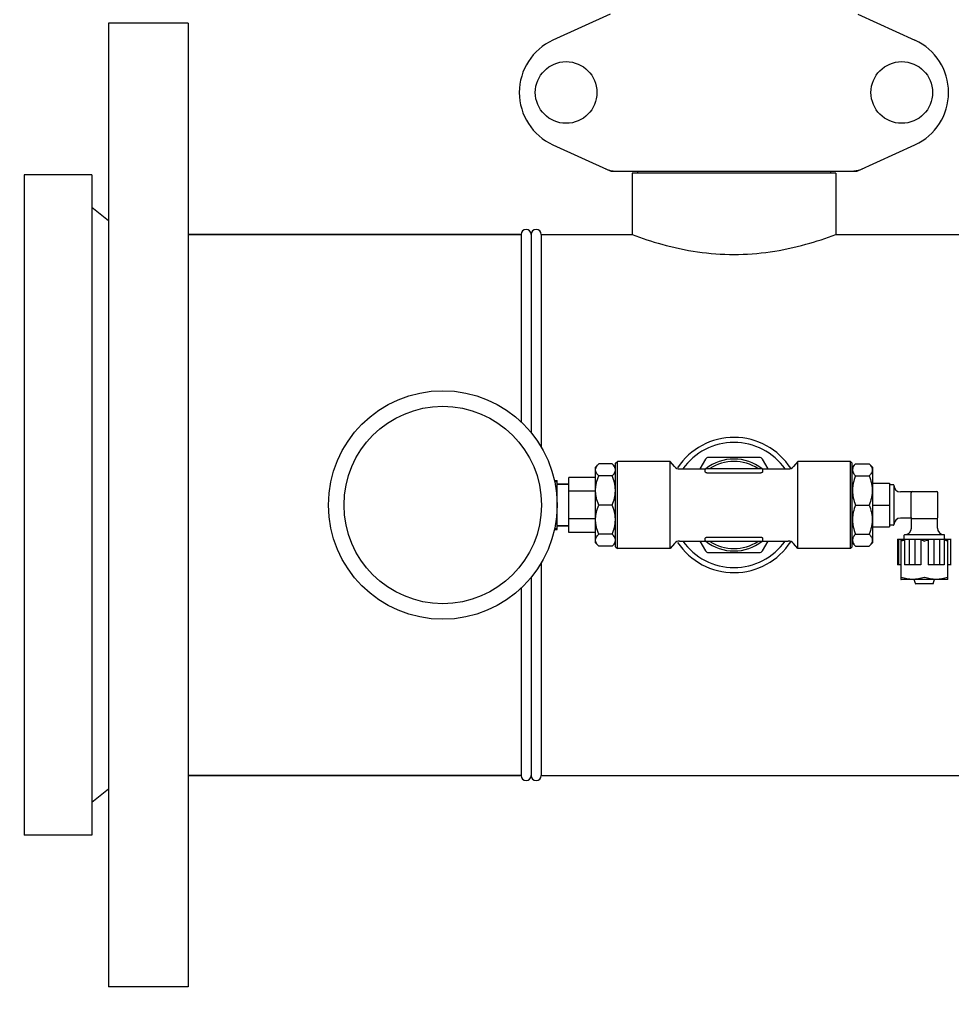
# Model space of a CAD drawing. Extents: x -1392 to 3768, y -3302 to 3837.
# Drawn here: x -925 to -649, y 1593 to 1884 of the extents above; entities that cross this region are included whole.
import ezdxf

# ---------------------------------------------------------------- set-up
doc = ezdxf.new("R2010")
doc.units = 0
doc.header["$LTSCALE"] = 30.734
doc.header["$MEASUREMENT"] = 0
doc.header["$PDMODE"] = 3
doc.header["$PDSIZE"] = 1
doc.layers.get('0').update_dxf_attribs({"linetype": 'CONTINUOUS'})
doc.layers.get('Defpoints').update_dxf_attribs({"linetype": 'CONTINUOUS'})
doc.layers.add('COTAS', color=7, linetype='CONTINUOUS')
doc.styles.add('ARIAL', font='arial.ttf')
doc.dimstyles.new('Diseño_PlanosFabricacion', dxfattribs={"dimtxt": 40, "dimasz": 45, "dimexe": 10, "dimexo": 10, "dimgap": 10, "dimtad": 1, "dimtih": 1, "dimtoh": 1, "dimdec": 0, "dimzin": 1, "dimdsep": 46, "dimtxsty": 'ARIAL', "dimcen": 15, "dimadec": 0, "dimazin": 0, "dimtp": 0.05, "dimtm": 0.05, "dimtfac": 1, "dimtdec": 0, "dimtofl": 0, "dimtmove": 0, "dimatfit": 3, "dimfxl": 0, "dimtolj": 1, "dimarcsym": 0})

# ---------------------------------------------------------------- blocks, each defined once
blk = doc.blocks.new('*D10')
at = {"layer": 'COTAS', "color": 0, "lineweight": -2}
for p, q in [((-739.56, 2605.92), (-1124.98, 2605.92)), ((-1114.98, 2560.92), (-1114.98, 2054.31)), ((-1114.98, 1493.87), (-1114.98, 1993.47)), ((-683.21, 1448.87), (-1124.98, 1448.87))]:
    blk.add_line(p, q, dxfattribs=at)
at = {"layer": 'COTAS', "color": 0}
for points in [[(-1122.48, 2560.92), (-1107.48, 2560.92), (-1114.98, 2605.92)], [(-1122.48, 1493.87), (-1107.48, 1493.87), (-1114.98, 1448.87)]]:
    blk.add_solid(points, dxfattribs=at)
at = {"layer": 'Defpoints', "color": 0}
for p in [(-1114.98, 2605.92), (-729.56, 2605.92), (-673.21, 1448.87)]:
    blk.add_point(p, dxfattribs=at)
at = {"layer": 'COTAS', "color": 0, "insert": (-1114.98, 2023.89), "char_height": 40, "attachment_point": 5, "style": 'ARIAL'}
blk.add_mtext('\\A1;1157 mm', dxfattribs=at)

msp = doc.modelspace()

# ---------------------------------------------------------------- linework, layer by layer
for p, q in [((-749.86, 1886.05), (-766.77, 1878.33)), ((-676.57, 1886.05), (-659.66, 1878.33)), ((-898.21, 1883.37), (-898.21, 1598.37)), ((-874.71, 1883.37), (-898.21, 1883.37)), ((-874.71, 1883.37), (-874.71, 1598.37)), ((-766.77, 1847.4), (-749.86, 1839.68)), ((-676.57, 1839.68), (-659.66, 1847.4)), ((-923.21, 1838.53), (-923.21, 1643.21)), ((-903.21, 1838.53), (-923.21, 1838.53)), ((-903.21, 1838.53), (-903.21, 1643.21)), ((-749.56, 1839.62), (-676.87, 1839.62)), ((-743.36, 1839.04), (-743.36, 1820.87)), ((-743.36, 1839.04), (-743.36, 1820.87)), ((-683.06, 1839.04), (-743.36, 1839.04)), ((-741.76, 1839.62), (-741.76, 1839.04)), ((-684.66, 1839.62), (-684.66, 1839.04)), ((-683.06, 1839.04), (-683.06, 1820.87)), ((-683.06, 1839.04), (-683.06, 1820.87)), ((-898.21, 1824.87), (-903.21, 1828.87)), ((-776.21, 1820.87), (-874.71, 1820.87)), ((-874.71, 1820.87), (-776.21, 1820.87)), ((-776.21, 1820.87), (-776.21, 1765.49)), ((-773.21, 1820.87), (-773.21, 1762.28)), ((-770.21, 1820.87), (-770.21, 1757.96)), ((-770.21, 1820.87), (-743.36, 1820.87)), ((-770.21, 1820.87), (-743.36, 1820.87)), ((-683.06, 1820.87), (-580.21, 1820.87)), ((-753.21, 1753.04), (-754.21, 1752.04)), ((-749.21, 1753.04), (-753.21, 1753.04)), ((-748.21, 1752.04), (-749.21, 1753.04)), ((-748.21, 1753.24), (-747.71, 1753.74)), ((-748.21, 1728.49), (-748.21, 1753.24)), ((-747.71, 1727.99), (-747.71, 1753.74)), ((-732.08, 1753.74), (-747.71, 1753.74)), ((-732.08, 1727.99), (-732.08, 1753.74)), ((-730.81, 1752.23), (-732.08, 1753.74)), ((-721.63, 1754.44), (-723.32, 1751.52)), ((-705.67, 1754.94), (-720.76, 1754.94)), ((-703.11, 1751.52), (-704.8, 1754.44)), ((-694.35, 1753.74), (-695.61, 1752.23)), ((-694.35, 1727.99), (-694.35, 1753.74)), ((-678.71, 1753.74), (-694.35, 1753.74)), ((-678.71, 1727.99), (-678.71, 1753.74)), ((-678.21, 1753.24), (-678.71, 1753.74)), ((-678.21, 1728.49), (-678.21, 1753.24)), ((-677.21, 1753.04), (-678.21, 1752.04)), ((-677.21, 1753.04), (-673.21, 1753.04)), ((-672.21, 1752.04), (-673.21, 1753.04)), ((-754.21, 1729.69), (-754.21, 1752.04)), ((-729.28, 1751.52), (-721.68, 1751.52)), ((-721.71, 1750.63), (-721.71, 1751.37)), ((-721.46, 1751.62), (-704.96, 1751.62)), ((-721.21, 1750.4), (-705.21, 1750.4)), ((-704.75, 1751.52), (-697.15, 1751.52)), ((-704.71, 1750.63), (-704.71, 1751.37)), ((-672.21, 1752.04), (-672.21, 1729.69)), ((-766.36, 1748.12), (-765.51, 1748.12)), ((-766.3, 1747.86), (-765.51, 1747.86)), ((-765.51, 1733.62), (-765.51, 1748.12)), ((-762.06, 1732.77), (-762.06, 1748.97)), ((-754.21, 1748.97), (-762.06, 1748.97)), ((-749.21, 1749.48), (-753.21, 1749.48)), ((-677.21, 1749.48), (-673.21, 1749.48)), ((-672.21, 1747.36), (-667.21, 1747.36)), ((-667.21, 1747.36), (-667.21, 1734.37)), ((-765.97, 1746.03), (-765.51, 1746.03)), ((-762.06, 1747.02), (-765.51, 1747.02)), ((-765.51, 1747.02), (-762.06, 1747.02)), ((-754.21, 1744.92), (-762.06, 1744.92)), ((-666.01, 1746.82), (-667.11, 1746.82)), ((-665.91, 1746.72), (-665.91, 1735.02)), ((-660.74, 1744.72), (-663.91, 1744.72)), ((-660.81, 1737.22), (-660.81, 1744.52)), ((-660.51, 1744.82), (-653.21, 1744.82)), ((-652.91, 1737.22), (-652.91, 1744.52)), ((-765.62, 1742.7), (-765.51, 1742.7)), ((-765.62, 1739.04), (-765.51, 1739.04)), ((-749.21, 1740.87), (-753.21, 1740.87)), ((-677.21, 1740.87), (-673.21, 1740.87)), ((-672.21, 1740.87), (-667.21, 1740.87)), ((-765.97, 1735.71), (-765.51, 1735.71)), ((-754.21, 1736.82), (-762.06, 1736.82)), ((-660.74, 1737.02), (-663.91, 1737.02)), ((-660.71, 1734.07), (-660.71, 1736.99)), ((-660.51, 1736.92), (-653.21, 1736.92)), ((-653.01, 1734.07), (-653.01, 1736.99)), ((-766.36, 1733.62), (-765.51, 1733.62)), ((-766.3, 1733.88), (-765.51, 1733.88)), ((-762.06, 1734.72), (-765.51, 1734.72)), ((-765.51, 1734.72), (-762.06, 1734.72)), ((-754.21, 1732.77), (-762.06, 1732.77)), ((-672.21, 1734.37), (-667.21, 1734.37)), ((-666.01, 1734.92), (-667.11, 1734.92)), ((-749.21, 1732.26), (-753.21, 1732.26)), ((-729.28, 1730.22), (-721.68, 1730.22)), ((-723.32, 1730.22), (-721.63, 1727.29)), ((-721.71, 1730.37), (-721.71, 1731.1)), ((-704.96, 1730.12), (-721.46, 1730.12)), ((-721.21, 1731.33), (-705.21, 1731.33)), ((-704.8, 1727.29), (-703.11, 1730.22)), ((-704.75, 1730.22), (-697.15, 1730.22)), ((-704.71, 1730.37), (-704.71, 1731.1)), ((-677.21, 1732.26), (-673.21, 1732.26)), ((-664.82, 1730.77), (-664.82, 1723.17)), ((-664.82, 1730.77), (-648.91, 1730.77)), ((-664.57, 1730.77), (-664.57, 1723.17)), ((-663.79, 1718.86), (-663.79, 1730.46)), ((-662.81, 1730.87), (-662.81, 1731.97)), ((-662.75, 1730.77), (-662.75, 1723.17)), ((-651.01, 1732.07), (-662.71, 1732.07)), ((-661.36, 1730.77), (-661.36, 1723.17)), ((-659.7, 1730.77), (-659.7, 1723.17)), ((-657.95, 1730.46), (-657.95, 1723.17)), ((-655.78, 1730.46), (-655.78, 1723.17)), ((-654.03, 1730.77), (-654.03, 1723.17)), ((-652.37, 1730.77), (-652.37, 1723.17)), ((-650.98, 1730.77), (-650.98, 1723.17)), ((-650.91, 1730.87), (-650.91, 1731.97)), ((-649.94, 1718.86), (-649.94, 1730.46)), ((-649.16, 1730.77), (-649.16, 1723.17)), ((-753.21, 1728.69), (-754.21, 1729.69)), ((-749.21, 1728.69), (-753.21, 1728.69)), ((-748.21, 1729.69), (-749.21, 1728.69)), ((-748.21, 1728.49), (-747.71, 1727.99)), ((-732.08, 1727.99), (-747.71, 1727.99)), ((-730.81, 1729.5), (-732.08, 1727.99)), ((-694.35, 1727.99), (-695.61, 1729.5)), ((-678.71, 1727.99), (-694.35, 1727.99)), ((-678.21, 1728.49), (-678.71, 1727.99)), ((-677.21, 1728.69), (-678.21, 1729.69)), ((-677.21, 1728.69), (-673.21, 1728.69)), ((-672.21, 1729.69), (-673.21, 1728.69)), ((-720.76, 1726.79), (-705.67, 1726.79)), ((-770.21, 1723.77), (-770.21, 1660.87)), ((-663.79, 1723.17), (-664.82, 1723.17)), ((-657.95, 1723.17), (-662.75, 1723.17)), ((-650.98, 1723.17), (-655.78, 1723.17)), ((-648.91, 1723.17), (-649.94, 1723.17)), ((-773.21, 1719.45), (-773.21, 1660.87)), ((-663.81, 1718.87), (-663.76, 1718.85)), ((-649.96, 1718.85), (-663.76, 1718.85)), ((-659.5, 1717.64), (-659.85, 1718.85)), ((-654.23, 1717.64), (-653.88, 1718.85)), ((-649.92, 1718.87), (-649.96, 1718.85)), ((-776.21, 1716.25), (-776.21, 1660.87)), ((-654.32, 1717.57), (-659.4, 1717.57)), ((-776.21, 1660.87), (-874.71, 1660.87)), ((-874.71, 1660.87), (-776.21, 1660.87)), ((-770.21, 1660.87), (-604.71, 1660.87)), ((-898.21, 1656.87), (-903.21, 1652.87)), ((-903.21, 1643.21), (-923.21, 1643.21)), ((-874.71, 1598.37), (-898.21, 1598.37))]:
    msp.add_line(p, q)
for centre, radius in [((-762.86, 1862.87), 9.12), ((-663.56, 1862.87), 9.12), ((-799.36, 1740.87), 33.8), ((-799.36, 1740.87), 29.2)]:
    msp.add_circle(centre, radius)
for centre, radius, start, end in [((-759.71, 1862.87), 17, 114.5295, 245.4705), ((-666.71, 1862.87), 17, 294.5295, 65.4705), ((-748.06, 1847.19), 7.57, 245.4729, 253.6291), ((-748.08, 1847.13), 7.51, 253.6414, 256.5579), ((-748.07, 1847.19), 7.57, 256.5942, 269.988), ((-678.35, 1847.19), 7.57, 270.0042, 280.8771), ((-678.36, 1847.19), 7.57, 280.9387, 294.5167), ((-774.71, 1820.87), 1.5, 0, 180), ((-771.71, 1820.87), 1.5, 0, 180), ((-713.21, 1740.87), 20, 32.8665, 146.5133), ((-713.21, 1740.87), 18.5, 35.1698, 144.8439), ((-720.76, 1753.94), 1, 90, 150), ((-713.21, 1740.87), 13.6, 52.1352, 127.8648), ((-713.21, 1740.87), 12.88, 56.6131, 123.3869), ((-705.67, 1753.94), 1, 30, 90), ((-729.28, 1753.52), 2, 220.0001, 270), ((-721.46, 1751.37), 0.25, 90, 180), ((-704.96, 1751.37), 0.25, 0, 90), ((-697.15, 1753.52), 2, 270, 319.9999), ((-667.11, 1746.72), 0.1, 90, 180), ((-666.01, 1746.72), 0.1, 0, 90), ((-663.91, 1746.72), 2, 180, 270), ((-660.51, 1744.52), 0.3, 90, 180), ((-653.21, 1744.52), 0.3, 0, 90), ((-663.91, 1735.02), 2, 90, 180), ((-660.51, 1737.22), 0.3, 180, 270), ((-653.21, 1737.22), 0.3, 270, 0), ((-667.11, 1735.02), 0.1, 180, 270), ((-666.01, 1735.02), 0.1, 270, 0), ((-662.71, 1734.07), 2, 270, 0), ((-651.01, 1734.07), 2, 180, 270), ((-729.28, 1728.22), 2, 90, 139.9999), ((-713.21, 1740.87), 20, 213.5025, 327.1205), ((-713.21, 1740.87), 18.5, 215.1698, 324.8439), ((-721.46, 1730.37), 0.25, 180, 270), ((-713.21, 1740.87), 13.6, 232.1352, 307.8648), ((-713.21, 1740.87), 12.88, 236.6131, 303.3869), ((-704.96, 1730.37), 0.25, 270, 0), ((-697.15, 1728.22), 2, 40.0001, 90), ((-666.7, 1736.86), 7.02, 294.446, 299.8464), ((-662.71, 1731.97), 0.1, 90, 180), ((-662.71, 1730.87), 0.1, 180, 270), ((-651.01, 1731.97), 0.1, 0, 90), ((-651.01, 1730.87), 0.1, 270, 0), ((-720.76, 1727.79), 1, 210, 270), ((-705.67, 1727.79), 1, 270, 330), ((-659.4, 1717.67), 0.1, 196.2202, 270.0001), ((-654.32, 1717.67), 0.1, 269.9999, 343.7798), ((-774.71, 1660.87), 1.5, 180, 0), ((-771.71, 1660.87), 1.5, 180, 0)]:
    msp.add_arc(centre, radius, start, end)
for points in [[(-749.56, 1839.62), (-749.66, 1839.62), (-749.76, 1839.64), (-749.86, 1839.68)], [(-676.57, 1839.68), (-676.66, 1839.64), (-676.77, 1839.62), (-676.87, 1839.62)], [(-656.91, 1730.18), (-656.9, 1730.18), (-656.86, 1730.17), (-656.83, 1730.18), (-656.81, 1730.18)]]:
    msp.add_open_spline(points, degree=3)
for points, knots in [([(-743.36, 1820.87), (-740.48, 1819.77), (-730.69, 1816.54), (-713.21, 1813.87), (-695.74, 1816.54), (-685.95, 1819.77), (-683.06, 1820.87)], [0, 0, 0, 0, 0.150829, 0.499998, 0.84917, 1, 1, 1, 1]), ([(-753.21, 1749.48), (-753.35, 1749.61), (-753.6, 1749.89), (-753.9, 1750.33), (-754.1, 1750.79), (-754.16, 1751.26), (-754.1, 1751.73), (-753.9, 1752.19), (-753.6, 1752.63), (-753.35, 1752.91), (-753.21, 1753.04)], [0, 0, 0, 0, 0.140756, 0.269754, 0.388158, 0.5, 0.611842, 0.730246, 0.859244, 1, 1, 1, 1]), ([(-749.21, 1749.48), (-749.08, 1749.61), (-748.83, 1749.89), (-748.53, 1750.33), (-748.33, 1750.79), (-748.26, 1751.26), (-748.33, 1751.73), (-748.53, 1752.19), (-748.83, 1752.63), (-749.08, 1752.91), (-749.21, 1753.04)], [0, 0, 0, 0, 0.140756, 0.269754, 0.388158, 0.5, 0.611842, 0.730246, 0.859244, 1, 1, 1, 1]), ([(-677.21, 1753.04), (-677.35, 1752.91), (-677.6, 1752.63), (-677.9, 1752.19), (-678.1, 1751.73), (-678.16, 1751.26), (-678.1, 1750.79), (-677.9, 1750.33), (-677.6, 1749.89), (-677.35, 1749.61), (-677.21, 1749.48)], [0, 0, 0, 0, 0.140756, 0.269754, 0.388158, 0.5, 0.611842, 0.730246, 0.859244, 1, 1, 1, 1]), ([(-673.21, 1753.04), (-673.08, 1752.91), (-672.83, 1752.63), (-672.53, 1752.19), (-672.33, 1751.73), (-672.26, 1751.26), (-672.33, 1750.79), (-672.53, 1750.33), (-672.83, 1749.89), (-673.08, 1749.61), (-673.21, 1749.48)], [0, 0, 0, 0, 0.140756, 0.269754, 0.388158, 0.5, 0.611842, 0.730246, 0.859244, 1, 1, 1, 1]), ([(-721.21, 1750.4), (-721.28, 1750.4), (-721.38, 1750.41), (-721.5, 1750.44), (-721.61, 1750.49), (-721.71, 1750.56), (-721.71, 1750.63)], [0, 0, 0, 0, 0.34472, 0.500544, 0.639257, 1, 1, 1, 1]), ([(-704.71, 1750.63), (-704.71, 1750.56), (-704.81, 1750.49), (-704.93, 1750.44), (-705.05, 1750.41), (-705.15, 1750.4), (-705.21, 1750.4)], [0, 0, 0, 0, 0.360749, 0.49946, 0.655281, 1, 1, 1, 1]), ([(-753.21, 1740.87), (-753.5, 1741.55), (-753.85, 1742.61), (-754.1, 1744.07), (-754.16, 1745.17), (-754.1, 1746.28), (-753.85, 1747.73), (-753.5, 1748.79), (-753.21, 1749.48)], [0, 0, 0, 0, 0.250625, 0.375426, 0.5, 0.624574, 0.749375, 1, 1, 1, 1]), ([(-749.21, 1740.87), (-748.93, 1741.55), (-748.58, 1742.61), (-748.33, 1744.07), (-748.27, 1745.17), (-748.33, 1746.28), (-748.58, 1747.73), (-748.93, 1748.79), (-749.21, 1749.48)], [0, 0, 0, 0, 0.250625, 0.375426, 0.5, 0.624574, 0.749375, 1, 1, 1, 1]), ([(-677.21, 1749.48), (-677.5, 1748.79), (-677.85, 1747.73), (-678.1, 1746.28), (-678.16, 1745.17), (-678.1, 1744.07), (-677.85, 1742.61), (-677.5, 1741.55), (-677.21, 1740.87)], [0, 0, 0, 0, 0.250625, 0.375426, 0.5, 0.624574, 0.749375, 1, 1, 1, 1]), ([(-673.21, 1749.48), (-672.93, 1748.79), (-672.58, 1747.73), (-672.33, 1746.28), (-672.27, 1745.17), (-672.33, 1744.07), (-672.58, 1742.61), (-672.93, 1741.55), (-673.21, 1740.87)], [0, 0, 0, 0, 0.250625, 0.375426, 0.5, 0.624574, 0.749375, 1, 1, 1, 1]), ([(-753.21, 1732.26), (-753.5, 1732.94), (-753.85, 1734), (-754.1, 1735.46), (-754.16, 1736.56), (-754.1, 1737.67), (-753.85, 1739.12), (-753.5, 1740.18), (-753.21, 1740.87)], [0, 0, 0, 0, 0.250625, 0.375426, 0.5, 0.624574, 0.749375, 1, 1, 1, 1]), ([(-749.21, 1732.26), (-748.93, 1732.94), (-748.58, 1734), (-748.33, 1735.46), (-748.27, 1736.56), (-748.33, 1737.67), (-748.58, 1739.12), (-748.93, 1740.18), (-749.21, 1740.87)], [0, 0, 0, 0, 0.250625, 0.375426, 0.5, 0.624574, 0.749375, 1, 1, 1, 1]), ([(-677.21, 1740.87), (-677.5, 1740.18), (-677.85, 1739.12), (-678.1, 1737.67), (-678.16, 1736.56), (-678.1, 1735.46), (-677.85, 1734), (-677.5, 1732.94), (-677.21, 1732.26)], [0, 0, 0, 0, 0.250625, 0.375426, 0.5, 0.624574, 0.749375, 1, 1, 1, 1]), ([(-673.21, 1740.87), (-672.93, 1740.18), (-672.58, 1739.12), (-672.33, 1737.67), (-672.27, 1736.56), (-672.33, 1735.46), (-672.58, 1734), (-672.93, 1732.94), (-673.21, 1732.26)], [0, 0, 0, 0, 0.250625, 0.375426, 0.5, 0.624574, 0.749375, 1, 1, 1, 1]), ([(-753.21, 1728.69), (-753.35, 1728.83), (-753.6, 1729.1), (-753.9, 1729.54), (-754.1, 1730), (-754.16, 1730.47), (-754.1, 1730.94), (-753.9, 1731.4), (-753.6, 1731.84), (-753.35, 1732.12), (-753.21, 1732.26)], [0, 0, 0, 0, 0.140756, 0.269754, 0.388158, 0.5, 0.611842, 0.730246, 0.859244, 1, 1, 1, 1]), ([(-749.21, 1728.69), (-749.08, 1728.83), (-748.83, 1729.1), (-748.53, 1729.54), (-748.33, 1730), (-748.26, 1730.47), (-748.33, 1730.94), (-748.53, 1731.4), (-748.83, 1731.84), (-749.08, 1732.12), (-749.21, 1732.26)], [0, 0, 0, 0, 0.140756, 0.269754, 0.388158, 0.5, 0.611842, 0.730246, 0.859244, 1, 1, 1, 1]), ([(-721.71, 1731.1), (-721.71, 1731.17), (-721.61, 1731.25), (-721.5, 1731.29), (-721.38, 1731.33), (-721.28, 1731.33), (-721.21, 1731.33)], [0, 0, 0, 0, 0.360743, 0.499456, 0.65528, 1, 1, 1, 1]), ([(-705.21, 1731.33), (-705.15, 1731.33), (-705.05, 1731.33), (-704.93, 1731.29), (-704.81, 1731.25), (-704.71, 1731.17), (-704.71, 1731.1)], [0, 0, 0, 0, 0.344719, 0.50054, 0.639251, 1, 1, 1, 1]), ([(-677.21, 1732.26), (-677.35, 1732.12), (-677.6, 1731.84), (-677.9, 1731.4), (-678.1, 1730.94), (-678.16, 1730.47), (-678.1, 1730), (-677.9, 1729.54), (-677.6, 1729.1), (-677.35, 1728.83), (-677.21, 1728.69)], [0, 0, 0, 0, 0.140756, 0.269754, 0.388158, 0.5, 0.611842, 0.730246, 0.859244, 1, 1, 1, 1]), ([(-673.21, 1732.26), (-673.08, 1732.12), (-672.83, 1731.84), (-672.53, 1731.4), (-672.33, 1730.94), (-672.26, 1730.47), (-672.33, 1730), (-672.53, 1729.54), (-672.83, 1729.1), (-673.08, 1728.83), (-673.21, 1728.69)], [0, 0, 0, 0, 0.140756, 0.269754, 0.388158, 0.5, 0.611842, 0.730246, 0.859244, 1, 1, 1, 1]), ([(-663.79, 1730.18), (-663.79, 1730.18), (-663.79, 1730.18), (-663.79, 1730.18), (-663.78, 1730.18), (-663.78, 1730.17), (-663.76, 1730.18), (-663.75, 1730.18), (-663.74, 1730.18)], [0, 0, 0, 0, 0.058579, 0.121137, 0.202797, 0.310891, 0.609093, 1, 1, 1, 1]), ([(-662.75, 1730.46), (-662.83, 1730.44), (-663.17, 1730.35), (-663.5, 1730.26), (-663.74, 1730.18)], [0, 0, 0, 0, 0.249587, 1, 1, 1, 1]), ([(-657.67, 1730.77), (-657.69, 1730.71), (-657.75, 1730.62), (-657.85, 1730.53), (-657.91, 1730.49), (-657.95, 1730.46)], [0, 0, 0, 0, 0.446854, 0.708955, 1, 1, 1, 1]), ([(-656.91, 1730.18), (-657, 1730.21), (-657.34, 1730.31), (-657.69, 1730.4), (-657.95, 1730.46)], [0, 0, 0, 0, 0.250465, 1, 1, 1, 1]), ([(-655.78, 1730.46), (-655.87, 1730.44), (-656.21, 1730.36), (-656.56, 1730.26), (-656.81, 1730.18)], [0, 0, 0, 0, 0.24957, 1, 1, 1, 1]), ([(-655.78, 1730.46), (-655.81, 1730.49), (-655.88, 1730.53), (-655.98, 1730.62), (-656.03, 1730.71), (-656.05, 1730.77)], [0, 0, 0, 0, 0.291041, 0.553133, 1, 1, 1, 1]), ([(-649.99, 1730.18), (-650.07, 1730.21), (-650.4, 1730.31), (-650.73, 1730.4), (-650.98, 1730.46)], [0, 0, 0, 0, 0.250445, 1, 1, 1, 1]), ([(-649.94, 1730.46), (-649.99, 1730.49), (-650.19, 1730.58), (-650.38, 1730.68), (-650.52, 1730.77)], [0, 0, 0, 0, 0.249593, 1, 1, 1, 1]), ([(-649.99, 1730.18), (-649.98, 1730.18), (-649.97, 1730.18), (-649.95, 1730.17), (-649.94, 1730.18), (-649.94, 1730.18), (-649.94, 1730.18), (-649.94, 1730.18), (-649.94, 1730.18)], [0, 0, 0, 0, 0.390907, 0.689109, 0.797203, 0.878863, 0.941421, 1, 1, 1, 1]), ([(-663.74, 1719.43), (-663.75, 1719.43), (-663.76, 1719.44), (-663.78, 1719.44), (-663.78, 1719.44), (-663.79, 1719.44), (-663.79, 1719.43), (-663.79, 1719.43), (-663.79, 1719.43)], [0, 0, 0, 0, 0.390907, 0.689109, 0.797203, 0.878863, 0.941421, 1, 1, 1, 1]), ([(-656.91, 1719.43), (-657.47, 1719.26), (-658.31, 1719.04), (-659.46, 1718.89), (-660.33, 1718.85), (-661.19, 1718.89), (-662.34, 1719.04), (-663.19, 1719.26), (-663.74, 1719.43)], [0, 0, 0, 0, 0.250702, 0.37547, 0.5, 0.62453, 0.749298, 1, 1, 1, 1]), ([(-656.86, 1719.44), (-656.87, 1719.44), (-656.89, 1719.44), (-656.9, 1719.43), (-656.91, 1719.43)], [0, 0, 0, 0, 0.260947, 1, 1, 1, 1]), ([(-656.81, 1719.43), (-656.82, 1719.43), (-656.83, 1719.44), (-656.85, 1719.44), (-656.86, 1719.44)], [0, 0, 0, 0, 0.23598, 1, 1, 1, 1]), ([(-649.99, 1719.43), (-650.54, 1719.26), (-651.39, 1719.04), (-652.53, 1718.89), (-653.4, 1718.85), (-654.27, 1718.89), (-655.41, 1719.04), (-656.26, 1719.26), (-656.81, 1719.43)], [0, 0, 0, 0, 0.250702, 0.37547, 0.5, 0.62453, 0.749298, 1, 1, 1, 1]), ([(-649.94, 1719.43), (-649.94, 1719.43), (-649.94, 1719.43), (-649.94, 1719.44), (-649.94, 1719.44), (-649.95, 1719.44), (-649.97, 1719.44), (-649.98, 1719.43), (-649.99, 1719.43)], [0, 0, 0, 0, 0.058579, 0.121137, 0.202797, 0.310891, 0.609093, 1, 1, 1, 1])]:
    msp.add_open_spline(points, degree=3, knots=knots)

# ---------------------------------------------------------------- dimensions: what is measured, and where the dimension line sits
at = {"layer": 'COTAS'}
dim = msp.add_linear_dim(base=(-1114.98, 2605.92), p1=(-673.21, 1448.87), p2=(-729.56, 2605.92), angle=90, dimstyle='Diseño_PlanosFabricacion', override={"dimpost": ' mm'}, dxfattribs=at)
dim.commit()
dim.dimension.update_dxf_attribs({"geometry": '*D10', "text_midpoint": (-1114.98, 2023.89), "dimtype": 160})

doc.saveas('drawing.dxf')
